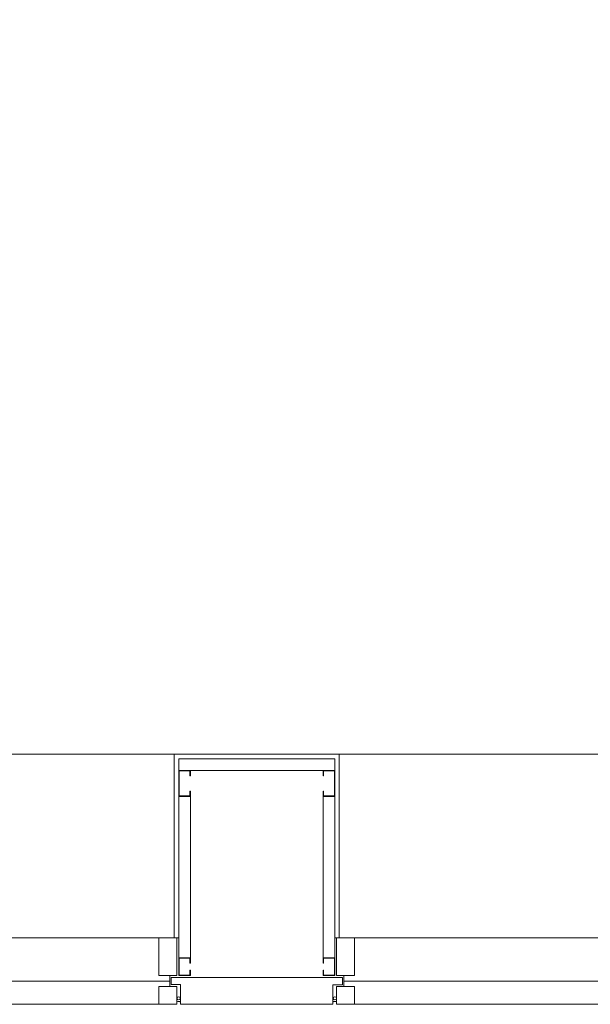
# Model space of a CAD drawing. Units: feet. Extents: x 29 to 823, y -12 to 669.
# Drawn here: x 450 to 457, y 30 to 42 of the extents above; entities that cross this region are included whole.
import ezdxf

# ---------------------------------------------------------------- set-up
doc = ezdxf.new("R2010")
doc.units = ezdxf.units.FT
doc.header["$LTSCALE"] = 50
doc.header["$MEASUREMENT"] = 0
doc.header["$PDMODE"] = 1
doc.header["$PDSIZE"] = -2
doc.linetypes.add('Line Type-1', pattern=[4, 4, 0])
doc.layers.add('Dimension', color=7, linetype='Continuous', lineweight=5)
doc.layers.add('None', color=7, linetype='Continuous', lineweight=5)
doc.styles.add('Times New Roman', font='Times New Roman.ttf')
doc.dimstyles.new('Plan Dim', dxfattribs={"dimtxt": 5.62066, "dimasz": 0.695801, "dimexe": 0, "dimexo": 0, "dimgap": 0, "dimtad": 0, "dimtih": 1, "dimtoh": 1, "dimdec": 0, "dimzin": 4, "dimdsep": 46, "dimtxsty": 'Times New Roman', "dimblk": 'VW_FILLEDARROW', "dimblk1": 'VW_FILLEDARROW', "dimblk2": 'VW_FILLEDARROW', "dimcen": 0, "dimse1": 1, "dimse2": 1, "dimadec": 0, "dimazin": 0, "dimtfac": 1, "dimtdec": 0, "dimtix": 1, "dimtofl": 0, "dimtmove": 0, "dimatfit": 0, "dimldrblk": 'VW_FILLEDARROW', "dimfxl": 1, "dimfrac": 2, "dimtolj": 1, "dimtzin": 4, "dimarcsym": 0})

# ---------------------------------------------------------------- blocks, each defined once
blk = doc.blocks.new('VW_FILLEDARROW')
at = {"linetype": 'Continuous', "lineweight": 0, "transparency": 16777216}
blk.add_hatch(color=0, dxfattribs=at).paths.add_polyline_path([(-1, 0.268), (0, 0), (-1, -0.268)])
at = {"color": 0, "linetype": 'Line Type-1', "lineweight": 5, "transparency": 16777216, "flags": 128}
blk.add_lwpolyline([(-1, 0.268), (0, 0), (-1, -0.268)], close=True, dxfattribs=at)
blk = doc.blocks.new('*D96')
at = {"layer": 'Defpoints', "color": 0, "transparency": 33554687}
for p in [(457.21, 62.174), (457.21, 62.174), (457.21, 33.397)]:
    blk.add_point(p, dxfattribs=at)
at = {"layer": 'Dimension', "color": 0, "linetype": 'Continuous', "lineweight": -2, "transparency": 33554687}
for p, q in [((457.21, 61.478), (457.21, 50.956)), ((457.21, 34.093), (457.21, 44.615))]:
    blk.add_line(p, q, dxfattribs=at)
at = {"layer": 'Dimension', "color": 0, "lineweight": -2, "xscale": 0.69580078125, "yscale": 0.69580078125, "zscale": 0.69580078125}
for p, rotation in [((457.21, 62.174), 90), ((457.21, 33.397), 270)]:
    blk.add_blockref('VW_FILLEDARROW', p, dxfattribs=dict(at, rotation=rotation))
at = {"layer": 'Dimension', "color": 0, "lineweight": 18, "transparency": 33554687, "insert": (457.21, 47.785), "char_height": 4.6839, "attachment_point": 5, "style": 'Times New Roman'}
blk.add_mtext("\\A1;29'", dxfattribs=at)

msp = doc.modelspace()

# ---------------------------------------------------------------- linework, layer by layer
at = {"layer": 'None', "linetype": 'Continuous', "lineweight": 18, "transparency": 33554687}
for p, q in [((551.208, 33.397), (429.21, 33.397)), ((451.792, 31.262), (451.792, 33.397)), ((451.792, 33.397), (453.708, 33.397)), ((451.844, 30.824), (451.844, 33.345)), ((451.844, 33.345), (453.656, 33.345)), ((453.656, 30.824), (453.656, 33.345)), ((453.708, 31.262), (453.708, 33.397)), ((451.844, 33.21), (453.656, 33.21)), ((451.849, 32.913), (451.849, 33.204)), ((451.849, 33.204), (451.974, 33.204)), ((451.979, 33.147), (451.979, 33.21)), ((453.521, 33.147), (453.521, 33.21)), ((453.526, 33.204), (453.651, 33.204)), ((453.651, 32.913), (453.651, 33.204)), ((451.979, 31.032), (451.979, 32.97)), ((453.521, 31.032), (453.521, 32.97)), ((451.849, 32.913), (451.974, 32.913)), ((453.526, 32.913), (453.651, 32.913)), ((446.385, 31.262), (451.844, 31.262)), ((451.615, 30.824), (451.615, 31.262)), ((451.844, 31.262), (451.792, 31.262)), ((451.823, 31.262), (451.823, 30.824)), ((453.656, 31.262), (459.344, 31.262)), ((453.656, 31.262), (453.708, 31.262)), ((453.677, 31.262), (453.677, 30.824)), ((453.885, 30.824), (453.885, 31.262)), ((453.885, 31.262), (459.115, 31.262)), ((451.844, 31.032), (451.979, 31.032)), ((451.974, 30.97), (451.974, 31.027)), ((453.521, 31.032), (453.656, 31.032)), ((453.526, 30.97), (453.526, 31.027)), ((451.823, 30.824), (451.615, 30.824)), ((451.74, 30.699), (451.74, 30.824)), ((451.755, 30.72), (451.755, 30.803)), ((451.755, 30.803), (453.747, 30.803)), ((451.844, 30.824), (451.979, 30.824)), ((451.974, 30.829), (451.974, 30.886)), ((453.521, 30.824), (453.656, 30.824)), ((453.526, 30.829), (453.526, 30.886)), ((453.677, 30.824), (453.885, 30.824)), ((453.747, 30.719), (453.747, 30.803)), ((453.76, 30.699), (453.76, 30.824)), ((446.295, 30.761), (451.74, 30.761)), ((451.823, 30.699), (451.615, 30.699)), ((451.615, 30.699), (451.615, 30.491)), ((451.755, 30.72), (451.865, 30.72)), ((451.823, 30.491), (451.823, 30.699)), ((451.865, 30.491), (451.865, 30.72)), ((453.635, 30.719), (453.747, 30.719)), ((453.635, 30.491), (453.635, 30.719)), ((453.677, 30.699), (453.885, 30.699)), ((453.677, 30.491), (453.677, 30.699)), ((453.76, 30.761), (459.204, 30.761)), ((453.885, 30.699), (453.885, 30.491)), ((446.385, 30.491), (451.823, 30.491)), ((451.865, 30.491), (453.635, 30.491)), ((453.677, 30.491), (459.323, 30.491)), ((453.885, 30.491), (459.115, 30.491))]:
    msp.add_line(p, q, dxfattribs=at)
at = {"layer": 'None', "linetype": 'Continuous', "lineweight": 5, "transparency": 33554687}
for p, q in [((453.708, 33.397), (451.792, 33.397)), ((451.792, 33.397), (451.792, 31.262)), ((451.844, 33.345), (453.656, 33.345)), ((451.844, 33.345), (451.844, 30.824)), ((453.656, 33.345), (453.656, 31.032)), ((453.708, 31.262), (453.708, 33.397)), ((451.844, 33.21), (453.656, 33.21)), ((451.844, 32.907), (451.844, 33.21)), ((451.844, 33.21), (451.979, 33.21)), ((451.849, 33.204), (451.974, 33.204)), ((451.849, 32.913), (451.849, 33.204)), ((451.974, 33.147), (451.974, 33.204)), ((451.979, 33.147), (451.979, 33.21)), ((453.521, 33.21), (453.656, 33.21)), ((453.521, 33.21), (453.521, 33.147)), ((453.526, 33.204), (453.526, 33.147)), ((453.526, 33.204), (453.651, 33.204)), ((453.651, 33.204), (453.651, 32.913)), ((453.656, 33.21), (453.656, 32.907)), ((451.979, 33.147), (451.974, 33.147)), ((453.521, 33.147), (453.526, 33.147)), ((451.979, 32.97), (451.974, 32.97)), ((451.974, 32.913), (451.974, 32.97)), ((451.979, 32.907), (451.979, 32.97)), ((453.521, 32.97), (453.526, 32.97)), ((453.521, 32.97), (453.521, 32.907)), ((453.526, 32.97), (453.526, 32.913)), ((451.979, 32.907), (451.844, 32.907)), ((451.974, 32.913), (451.849, 32.913)), ((451.979, 31.032), (451.979, 32.908)), ((453.521, 32.908), (453.521, 31.032)), ((453.656, 32.907), (453.521, 32.907)), ((453.651, 32.913), (453.526, 32.913)), ((446.385, 31.262), (451.615, 31.262)), ((451.844, 31.262), (451.792, 31.262)), ((453.656, 31.262), (453.708, 31.262)), ((459.115, 31.262), (453.885, 31.262)), ((451.844, 31.032), (451.979, 31.032)), ((451.844, 30.824), (451.844, 31.032)), ((451.849, 31.027), (451.974, 31.027)), ((451.849, 30.829), (451.849, 31.027)), ((451.974, 30.97), (451.974, 31.027)), ((451.979, 30.97), (451.979, 31.032)), ((453.521, 31.032), (453.521, 30.97)), ((453.521, 31.032), (453.656, 31.032)), ((453.526, 31.027), (453.651, 31.027)), ((453.526, 31.027), (453.526, 30.97)), ((453.651, 31.027), (453.651, 30.829)), ((453.656, 31.032), (453.656, 30.824)), ((451.979, 30.97), (451.974, 30.97)), ((453.521, 30.97), (453.526, 30.97)), ((451.74, 30.824), (451.74, 30.699)), ((451.755, 30.803), (453.747, 30.803)), ((451.755, 30.72), (451.755, 30.803)), ((451.979, 30.824), (451.844, 30.824)), ((451.974, 30.829), (451.849, 30.829)), ((451.974, 30.829), (451.974, 30.886)), ((451.979, 30.886), (451.974, 30.886)), ((451.979, 30.824), (451.979, 30.886)), ((453.521, 30.886), (453.521, 30.824)), ((453.521, 30.886), (453.526, 30.886)), ((453.656, 30.824), (453.521, 30.824)), ((453.526, 30.886), (453.526, 30.829)), ((453.651, 30.829), (453.526, 30.829)), ((453.747, 30.803), (453.747, 30.719)), ((453.76, 30.824), (453.76, 30.699)), ((451.74, 30.761), (446.295, 30.761)), ((451.865, 30.72), (451.755, 30.72)), ((451.865, 30.491), (451.865, 30.72)), ((453.635, 30.491), (453.635, 30.719)), ((453.747, 30.719), (453.635, 30.719)), ((453.76, 30.761), (459.204, 30.761)), ((446.385, 30.491), (451.615, 30.491)), ((453.635, 30.491), (451.865, 30.491)), ((459.115, 30.491), (453.885, 30.491))]:
    msp.add_line(p, q, dxfattribs=at)
at = {"layer": 'None', "linetype": 'Continuous', "lineweight": 5, "transparency": 33554687, "flags": 128}
for points in [[(451.615, 30.824), (451.615, 31.262), (451.823, 31.262), (451.823, 30.824), (451.615, 30.824)], [(453.885, 30.824), (453.885, 31.262), (453.677, 31.262), (453.677, 30.824), (453.885, 30.824)], [(451.615, 30.699), (451.615, 30.491), (451.823, 30.491), (451.823, 30.699), (451.615, 30.699)], [(453.885, 30.699), (453.885, 30.491), (453.677, 30.491), (453.677, 30.699), (453.885, 30.699)]]:
    msp.add_lwpolyline(points, dxfattribs=at)
at = {"layer": 'None', "linetype": 'Continuous', "lineweight": 5, "transparency": 33554687}
for centre in [(451.843, 30.56), (453.657, 30.56)]:
    msp.add_circle(centre, 0.0188, dxfattribs=at)
for centre, start, end in [((451.842, 30.483), 53.6864, 118.1199), ((453.658, 30.483), 61.8784, 126.3047)]:
    msp.add_arc(centre, 0.0412, start, end, dxfattribs=at)
at = {"layer": 'None', "linetype": 'Continuous', "lineweight": 18, "transparency": 33554687}
msp.add_point((451.646, 31.262), dxfattribs=at)

# ---------------------------------------------------------------- dimensions: what is measured, and where the dimension line sits
at = {"layer": 'Dimension', "linetype": 'Continuous', "lineweight": 18, "transparency": 33554687}
dim = msp.add_linear_dim(base=(457.21, 62.174), p1=(457.21, 33.397), p2=(457.21, 62.174), angle=270, dimstyle='Plan Dim', override={"dimtxt": 4.683883, "dimgap": 0.78125, "dimpost": "<>'", "dimtxsty": 'Times New Roman'}, dxfattribs=at)
dim.commit()
dim.dimension.update_dxf_attribs({"geometry": '*D96', "text_midpoint": (457.21, 47.785)})

doc.saveas('drawing.dxf')
